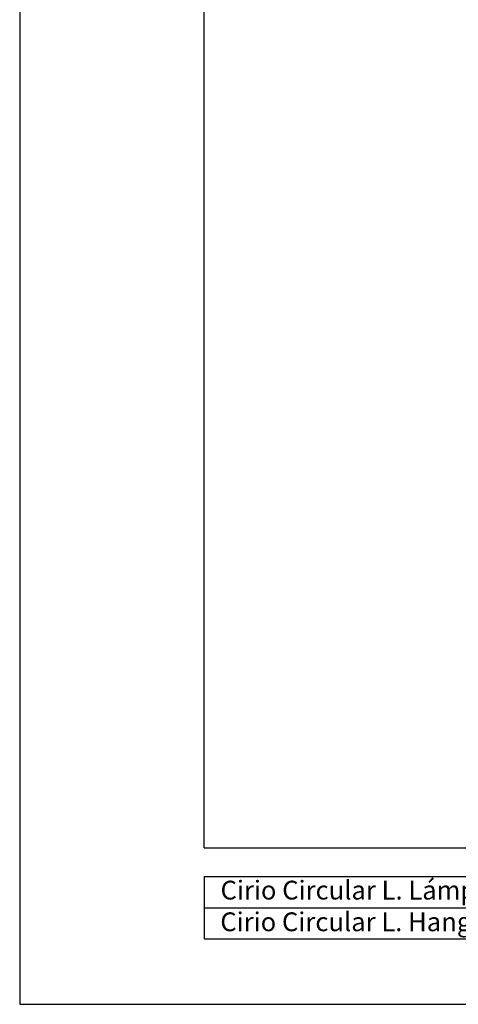
# Model space of a CAD drawing. Units: millimetres. Extents: x 0 to 1462, y -1125 to 1030.
# Drawn here: x 5 to 308, y -1125 to -446 of the extents above; entities that cross this region are included whole.
import ezdxf

# ---------------------------------------------------------------- set-up
doc = ezdxf.new("R2010")
doc.units = ezdxf.units.MM
doc.header["$LTSCALE"] = 10
doc.layers.add('S&C_vistas', color=1, linetype='Continuous')
doc.styles.add('SLDTEXTSTYLE0', font='TXT', dxfattribs={"width": 0.605})

msp = doc.modelspace()

# ---------------------------------------------------------------- linework, layer by layer
at = {"layer": 'S&C_vistas', "color": 7, "linetype": 'Continuous'}
for p, q in [((5.07, -95.1), (5.07, -1125.39)), ((132.63, -1017.45), (132.63, -168.69)), ((132.63, -1017.45), (1388.6, -1017.45)), ((132.63, -1037.07), (745.89, -1037.07)), ((132.63, -1037.07), (132.63, -1080.25)), ((132.63, -1058.66), (745.89, -1058.66)), ((132.63, -1080.25), (745.89, -1080.25)), ((5.07, -1125.39), (1462.19, -1125.39))]:
    msp.add_line(p, q, dxfattribs=at)

# ---------------------------------------------------------------- texts
at = {"layer": 'S&C_vistas', "color": 7, "linetype": 'Continuous', "char_height": 12.9808, "attachment_point": 1, "style": 'SLDTEXTSTYLE0'}
for s, insert in [('Cirio Circular L. Lámpara de suspensión', (143.85, -1040.06)), ('Cirio Circular L. Hanging lamp', (143.69, -1061.93))]:
    msp.add_mtext(s, dxfattribs=dict(at, insert=insert))

doc.saveas('drawing.dxf')
